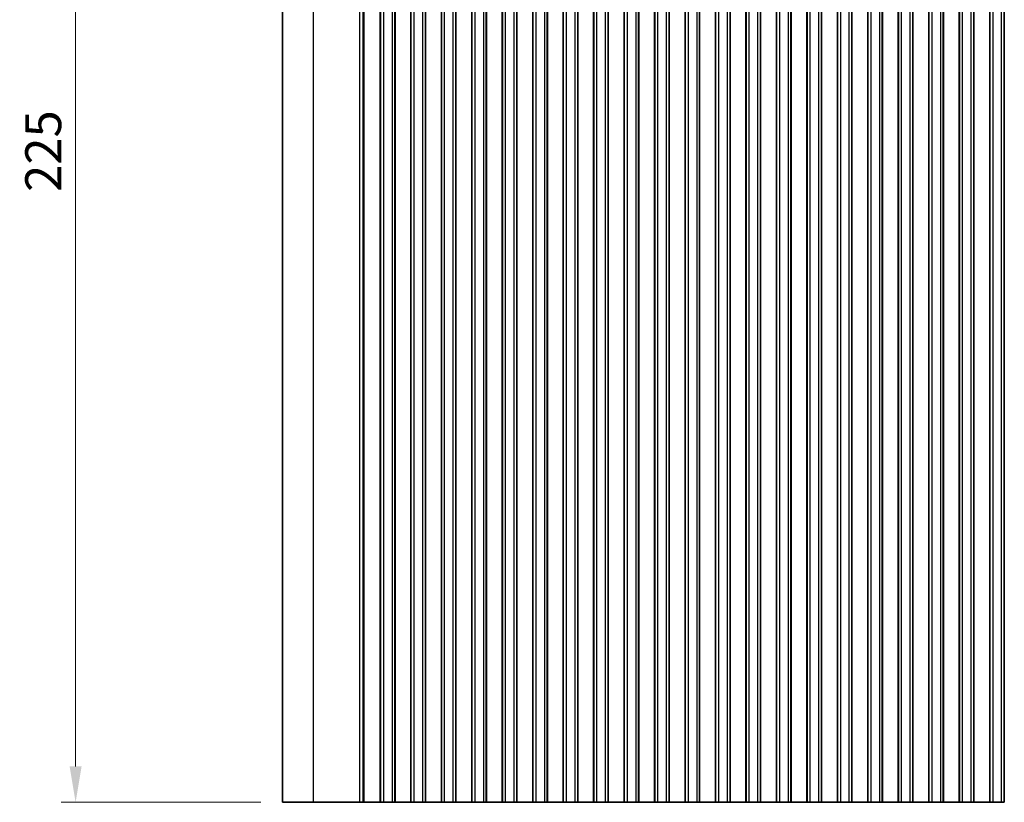
# Model space of a CAD drawing. Units: millimetres. Extents: x 0 to 6185, y 0 to 843.
# Drawn here: x 2649 to 2820, y 571 to 707 of the extents above; entities that cross this region are included whole.
import ezdxf

# ---------------------------------------------------------------- set-up
doc = ezdxf.new("R2010")
doc.units = ezdxf.units.MM
for name, color, linetype, lineweight in [('Dimension (ISO)', 7, 'Continuous', 18), ('Visible (ISO)', 7, 'Continuous', 35), ('Visible Narrow (ISO)', 7, 'Continuous', 25)]:
    doc.layers.add(name, color=color, linetype=linetype, lineweight=lineweight)
doc.styles.add('Note Text (TK)', font='txt')
doc.dimstyles.new('Default - Method 1b (TK)', dxfattribs={"dimscale": 2.5, "dimtxt": 2.5, "dimasz": 2.5, "dimexe": 1, "dimexo": 1.5, "dimgap": 1, "dimtad": 1, "dimtoh": 1, "dimrnd": 1e-08, "dimdsep": 46, "dimtxsty": 'Note Text (TK)', "dimcen": 0.09, "dimdle": 5, "dimclrd": 100, "dimclre": 100, "dimclrt": 7, "dimadec": 1, "dimazin": 1, "dimtfac": 1, "dimtmove": 0, "dimatfit": 3, "dimfxl": 0, "dimtolj": 1, "dimlwd": -1, "dimlwe": -1, "dimarcsym": 0})

# ---------------------------------------------------------------- blocks, each defined once
blk = doc.blocks.new('*D145')
at = {"layer": 'Defpoints', "color": 0, "transparency": 16777216}
for p in [(2694.5, 795.81), (2658.5, 570.81), (2694.5, 570.81)]:
    blk.add_point(p, dxfattribs=at)
at = {"layer": 'Dimension (ISO)', "color": 100, "transparency": 16777216}
for p, q in [((2690.75, 795.81), (2656, 795.81)), ((2658.5, 789.56), (2658.5, 577.06)), ((2690.75, 570.81), (2656, 570.81))]:
    blk.add_line(p, q, dxfattribs=at)
for points in [[(2657.46, 789.56), (2659.54, 789.56), (2658.5, 795.81)], [(2657.46, 577.06), (2659.54, 577.06), (2658.5, 570.81)]]:
    blk.add_solid(points, dxfattribs=at)
at = {"layer": 'Dimension (ISO)', "color": 7, "transparency": 16777216, "insert": (2652.87, 676.96), "char_height": 6.25, "attachment_point": 4, "rotation": 90, "style": 'Note Text (TK)'}
blk.add_mtext('\\A1;225', dxfattribs=at)

msp = doc.modelspace()

# ---------------------------------------------------------------- linework, layer by layer
at = {"layer": 'Visible (ISO)'}
for p, q in [((2694.5, 795.8144), (2694.5, 570.8144)), ((2711.4929, 795.8144), (2711.4929, 570.8144)), ((2711.55, 795.8144), (2711.55, 570.8144)), ((2714.05, 795.8144), (2714.05, 570.8144)), ((2714.0715, 795.8144), (2714.0715, 570.8144)), ((2716.8285, 795.8144), (2716.8285, 570.8144)), ((2716.85, 795.8144), (2716.85, 570.8144)), ((2719.35, 795.8144), (2719.35, 570.8144)), ((2719.3715, 795.8144), (2719.3715, 570.8144)), ((2722.1285, 795.8144), (2722.1285, 570.8144)), ((2722.15, 795.8144), (2722.15, 570.8144)), ((2724.65, 795.8144), (2724.65, 570.8144)), ((2724.6715, 795.8144), (2724.6715, 570.8144)), ((2727.4285, 795.8144), (2727.4285, 570.8144)), ((2727.45, 795.8144), (2727.45, 570.8144)), ((2729.95, 795.8144), (2729.95, 570.8144)), ((2729.9715, 795.8144), (2729.9715, 570.8144)), ((2732.7285, 795.8144), (2732.7285, 570.8144)), ((2732.75, 795.8144), (2732.75, 570.8144)), ((2735.25, 795.8144), (2735.25, 570.8144)), ((2735.2715, 795.8144), (2735.2715, 570.8144)), ((2738.0285, 795.8144), (2738.0285, 570.8144)), ((2738.05, 795.8144), (2738.05, 570.8144)), ((2740.55, 795.8144), (2740.55, 570.8144)), ((2740.5715, 795.8144), (2740.5715, 570.8144)), ((2743.3285, 795.8144), (2743.3285, 570.8144)), ((2743.35, 795.8144), (2743.35, 570.8144)), ((2745.85, 795.8144), (2745.85, 570.8144)), ((2745.8715, 795.8144), (2745.8715, 570.8144)), ((2748.6285, 795.8144), (2748.6285, 570.8144)), ((2748.65, 795.8144), (2748.65, 570.8144)), ((2751.15, 795.8144), (2751.15, 570.8144)), ((2751.1715, 795.8144), (2751.1715, 570.8144)), ((2753.9285, 795.8144), (2753.9285, 570.8144)), ((2753.95, 795.8144), (2753.95, 570.8144)), ((2756.45, 795.8144), (2756.45, 570.8144)), ((2756.4715, 795.8144), (2756.4715, 570.8144)), ((2759.2285, 795.8144), (2759.2285, 570.8144)), ((2759.25, 795.8144), (2759.25, 570.8144)), ((2761.75, 795.8144), (2761.75, 570.8144)), ((2761.7715, 795.8144), (2761.7715, 570.8144)), ((2764.5285, 795.8144), (2764.5285, 570.8144)), ((2764.55, 795.8144), (2764.55, 570.8144)), ((2767.05, 795.8144), (2767.05, 570.8144)), ((2767.0715, 795.8144), (2767.0715, 570.8144)), ((2769.8285, 795.8144), (2769.8285, 570.8144)), ((2769.85, 795.8144), (2769.85, 570.8144)), ((2772.35, 795.8144), (2772.35, 570.8144)), ((2772.3715, 795.8144), (2772.3715, 570.8144)), ((2775.1285, 795.8144), (2775.1285, 570.8144)), ((2775.15, 795.8144), (2775.15, 570.8144)), ((2777.65, 795.8144), (2777.65, 570.8144)), ((2777.6715, 795.8144), (2777.6715, 570.8144)), ((2780.4285, 795.8144), (2780.4285, 570.8144)), ((2780.45, 795.8144), (2780.45, 570.8144)), ((2782.95, 795.8144), (2782.95, 570.8144)), ((2782.9715, 795.8144), (2782.9715, 570.8144)), ((2785.7285, 795.8144), (2785.7285, 570.8144)), ((2785.75, 795.8144), (2785.75, 570.8144)), ((2788.25, 795.8144), (2788.25, 570.8144)), ((2788.2715, 795.8144), (2788.2715, 570.8144)), ((2791.0285, 795.8144), (2791.0285, 570.8144)), ((2791.05, 795.8144), (2791.05, 570.8144)), ((2793.55, 795.8144), (2793.55, 570.8144)), ((2793.5715, 795.8144), (2793.5715, 570.8144)), ((2796.3285, 795.8144), (2796.3285, 570.8144)), ((2796.35, 795.8144), (2796.35, 570.8144)), ((2798.85, 795.8144), (2798.85, 570.8144)), ((2798.8715, 795.8144), (2798.8715, 570.8144)), ((2801.6285, 795.8144), (2801.6285, 570.8144)), ((2801.65, 795.8144), (2801.65, 570.8144)), ((2804.15, 795.8144), (2804.15, 570.8144)), ((2804.1715, 795.8144), (2804.1715, 570.8144)), ((2806.9285, 795.8144), (2806.9285, 570.8144)), ((2806.95, 795.8144), (2806.95, 570.8144)), ((2809.45, 795.8144), (2809.45, 570.8144)), ((2809.4715, 795.8144), (2809.4715, 570.8144)), ((2812.2285, 795.8144), (2812.2285, 570.8144)), ((2812.25, 795.8144), (2812.25, 570.8144)), ((2814.75, 795.8144), (2814.75, 570.8144)), ((2814.7715, 795.8144), (2814.7715, 570.8144)), ((2817.5285, 795.8144), (2817.5285, 570.8144)), ((2817.55, 795.8144), (2817.55, 570.8144)), ((2820.05, 795.8144), (2820.05, 570.8144)), ((2820.0715, 795.8144), (2820.0715, 570.8144)), ((2694.5, 570.8144), (2699.8561, 570.8144)), ((2707.9058, 570.8144), (2699.8561, 570.8144)), ((2707.9058, 570.8144), (2708.4446, 570.8144)), ((2708.6599, 570.8144), (2708.4446, 570.8144)), ((2708.6599, 570.8144), (2708.6658, 570.8144)), ((2708.8069, 570.8144), (2708.6658, 570.8144)), ((2708.8069, 570.8144), (2708.8671, 570.8144)), ((2709.0068, 570.8144), (2708.8671, 570.8144)), ((2709.0068, 570.8144), (2709.0669, 570.8144)), ((2709.2066, 570.8144), (2709.0669, 570.8144)), ((2709.2066, 570.8144), (2709.2668, 570.8144)), ((2709.4065, 570.8144), (2709.2668, 570.8144)), ((2709.4065, 570.8144), (2709.4666, 570.8144)), ((2709.6063, 570.8144), (2709.4666, 570.8144)), ((2709.6063, 570.8144), (2709.6665, 570.8144)), ((2709.8061, 570.8144), (2709.6665, 570.8144)), ((2709.8061, 570.8144), (2709.8663, 570.8144)), ((2710.006, 570.8144), (2709.8663, 570.8144)), ((2710.006, 570.8144), (2710.0662, 570.8144)), ((2710.2058, 570.8144), (2710.0662, 570.8144)), ((2710.2058, 570.8144), (2710.266, 570.8144)), ((2710.4057, 570.8144), (2710.266, 570.8144)), ((2710.4057, 570.8144), (2710.4659, 570.8144)), ((2710.5881, 570.8144), (2710.4659, 570.8144)), ((2710.5881, 570.8144), (2710.676, 570.8144)), ((2710.6768, 570.8144), (2710.676, 570.8144)), ((2710.9681, 570.8144), (2710.6768, 570.8144)), ((2710.9869, 570.8144), (2710.9681, 570.8144)), ((2710.9869, 570.8144), (2711.1654, 570.8144)), ((2711.2058, 570.8144), (2711.1654, 570.8144)), ((2711.4929, 570.8144), (2711.2058, 570.8144)), ((2711.4929, 570.8144), (2711.55, 570.8144)), ((2711.55, 570.8144), (2712.05, 570.8144)), ((2713.55, 570.8144), (2712.05, 570.8144)), ((2713.55, 570.8144), (2714.05, 570.8144)), ((2714.05, 570.8144), (2714.0715, 570.8144)), ((2714.0743, 570.8144), (2714.0715, 570.8144)), ((2714.2634, 570.8144), (2714.0743, 570.8144)), ((2714.2634, 570.8144), (2714.3809, 570.8144)), ((2714.4515, 570.8144), (2714.3809, 570.8144)), ((2714.7135, 570.8144), (2714.4515, 570.8144)), ((2714.9577, 570.8144), (2714.7135, 570.8144)), ((2714.9577, 570.8144), (2715.1552, 570.8144)), ((2715.3272, 570.8144), (2715.1552, 570.8144)), ((2715.5728, 570.8144), (2715.3272, 570.8144)), ((2715.7448, 570.8144), (2715.5728, 570.8144)), ((2715.7448, 570.8144), (2715.9423, 570.8144)), ((2716.1865, 570.8144), (2715.9423, 570.8144)), ((2716.4485, 570.8144), (2716.1865, 570.8144)), ((2716.5191, 570.8144), (2716.4485, 570.8144)), ((2716.5191, 570.8144), (2716.6365, 570.8144)), ((2716.8257, 570.8144), (2716.6365, 570.8144)), ((2716.8285, 570.8144), (2716.8257, 570.8144)), ((2716.8285, 570.8144), (2716.85, 570.8144)), ((2716.85, 570.8144), (2717.35, 570.8144)), ((2718.85, 570.8144), (2717.35, 570.8144)), ((2718.85, 570.8144), (2719.35, 570.8144)), ((2719.35, 570.8144), (2719.3715, 570.8144)), ((2719.3743, 570.8144), (2719.3715, 570.8144)), ((2719.5634, 570.8144), (2719.3743, 570.8144)), ((2719.5634, 570.8144), (2719.6809, 570.8144)), ((2719.7515, 570.8144), (2719.6809, 570.8144)), ((2720.0135, 570.8144), (2719.7515, 570.8144)), ((2720.2577, 570.8144), (2720.0135, 570.8144)), ((2720.2577, 570.8144), (2720.4552, 570.8144)), ((2720.6272, 570.8144), (2720.4552, 570.8144)), ((2720.8728, 570.8144), (2720.6272, 570.8144)), ((2721.0448, 570.8144), (2720.8728, 570.8144)), ((2721.0448, 570.8144), (2721.2423, 570.8144)), ((2721.4865, 570.8144), (2721.2423, 570.8144)), ((2721.7485, 570.8144), (2721.4865, 570.8144)), ((2721.8191, 570.8144), (2721.7485, 570.8144)), ((2721.8191, 570.8144), (2721.9365, 570.8144)), ((2722.1257, 570.8144), (2721.9365, 570.8144)), ((2722.1285, 570.8144), (2722.1257, 570.8144)), ((2722.1285, 570.8144), (2722.15, 570.8144)), ((2722.15, 570.8144), (2722.65, 570.8144)), ((2724.15, 570.8144), (2722.65, 570.8144)), ((2724.15, 570.8144), (2724.65, 570.8144)), ((2724.65, 570.8144), (2724.6715, 570.8144)), ((2724.6743, 570.8144), (2724.6715, 570.8144)), ((2724.8634, 570.8144), (2724.6743, 570.8144)), ((2724.8634, 570.8144), (2724.9809, 570.8144)), ((2725.0515, 570.8144), (2724.9809, 570.8144)), ((2725.3135, 570.8144), (2725.0515, 570.8144)), ((2725.5577, 570.8144), (2725.3135, 570.8144)), ((2725.5577, 570.8144), (2725.7552, 570.8144)), ((2725.9272, 570.8144), (2725.7552, 570.8144)), ((2726.1728, 570.8144), (2725.9272, 570.8144)), ((2726.3448, 570.8144), (2726.1728, 570.8144)), ((2726.3448, 570.8144), (2726.5423, 570.8144)), ((2726.7865, 570.8144), (2726.5423, 570.8144)), ((2727.0485, 570.8144), (2726.7865, 570.8144)), ((2727.1191, 570.8144), (2727.0485, 570.8144)), ((2727.1191, 570.8144), (2727.2365, 570.8144)), ((2727.4257, 570.8144), (2727.2365, 570.8144)), ((2727.4285, 570.8144), (2727.4257, 570.8144)), ((2727.4285, 570.8144), (2727.45, 570.8144)), ((2727.45, 570.8144), (2727.95, 570.8144)), ((2729.45, 570.8144), (2727.95, 570.8144)), ((2729.45, 570.8144), (2729.95, 570.8144)), ((2729.95, 570.8144), (2729.9715, 570.8144)), ((2729.9743, 570.8144), (2729.9715, 570.8144)), ((2730.1634, 570.8144), (2729.9743, 570.8144)), ((2730.1634, 570.8144), (2730.2809, 570.8144)), ((2730.3515, 570.8144), (2730.2809, 570.8144)), ((2730.6135, 570.8144), (2730.3515, 570.8144)), ((2730.8577, 570.8144), (2730.6135, 570.8144)), ((2730.8577, 570.8144), (2731.0552, 570.8144)), ((2731.2272, 570.8144), (2731.0552, 570.8144)), ((2731.4728, 570.8144), (2731.2272, 570.8144)), ((2731.6448, 570.8144), (2731.4728, 570.8144)), ((2731.6448, 570.8144), (2731.8423, 570.8144)), ((2732.0865, 570.8144), (2731.8423, 570.8144)), ((2732.3485, 570.8144), (2732.0865, 570.8144)), ((2732.4191, 570.8144), (2732.3485, 570.8144)), ((2732.4191, 570.8144), (2732.5365, 570.8144)), ((2732.7257, 570.8144), (2732.5365, 570.8144)), ((2732.7285, 570.8144), (2732.7257, 570.8144)), ((2732.7285, 570.8144), (2732.75, 570.8144)), ((2732.75, 570.8144), (2733.25, 570.8144)), ((2734.75, 570.8144), (2733.25, 570.8144)), ((2734.75, 570.8144), (2735.25, 570.8144)), ((2735.25, 570.8144), (2735.2715, 570.8144)), ((2735.2743, 570.8144), (2735.2715, 570.8144)), ((2735.4634, 570.8144), (2735.2743, 570.8144)), ((2735.4634, 570.8144), (2735.5809, 570.8144)), ((2735.6515, 570.8144), (2735.5809, 570.8144)), ((2735.9135, 570.8144), (2735.6515, 570.8144)), ((2736.1577, 570.8144), (2735.9135, 570.8144)), ((2736.1577, 570.8144), (2736.3552, 570.8144)), ((2736.5272, 570.8144), (2736.3552, 570.8144)), ((2736.7728, 570.8144), (2736.5272, 570.8144)), ((2736.9448, 570.8144), (2736.7728, 570.8144)), ((2736.9448, 570.8144), (2737.1423, 570.8144)), ((2737.3865, 570.8144), (2737.1423, 570.8144)), ((2737.6485, 570.8144), (2737.3865, 570.8144)), ((2737.7191, 570.8144), (2737.6485, 570.8144)), ((2737.7191, 570.8144), (2737.8365, 570.8144)), ((2738.0257, 570.8144), (2737.8365, 570.8144)), ((2738.0285, 570.8144), (2738.0257, 570.8144)), ((2738.0285, 570.8144), (2738.05, 570.8144)), ((2738.05, 570.8144), (2738.55, 570.8144)), ((2740.05, 570.8144), (2738.55, 570.8144)), ((2740.05, 570.8144), (2740.55, 570.8144)), ((2740.55, 570.8144), (2740.5715, 570.8144)), ((2740.5743, 570.8144), (2740.5715, 570.8144)), ((2740.7634, 570.8144), (2740.5743, 570.8144)), ((2740.7634, 570.8144), (2740.8809, 570.8144)), ((2740.9515, 570.8144), (2740.8809, 570.8144)), ((2741.2135, 570.8144), (2740.9515, 570.8144)), ((2741.4577, 570.8144), (2741.2135, 570.8144)), ((2741.4577, 570.8144), (2741.6552, 570.8144)), ((2741.8272, 570.8144), (2741.6552, 570.8144)), ((2742.0728, 570.8144), (2741.8272, 570.8144)), ((2742.2448, 570.8144), (2742.0728, 570.8144)), ((2742.2448, 570.8144), (2742.4423, 570.8144)), ((2742.6865, 570.8144), (2742.4423, 570.8144)), ((2742.9485, 570.8144), (2742.6865, 570.8144)), ((2743.0191, 570.8144), (2742.9485, 570.8144)), ((2743.0191, 570.8144), (2743.1365, 570.8144)), ((2743.3257, 570.8144), (2743.1365, 570.8144)), ((2743.3285, 570.8144), (2743.3257, 570.8144)), ((2743.3285, 570.8144), (2743.35, 570.8144)), ((2743.35, 570.8144), (2743.85, 570.8144)), ((2745.35, 570.8144), (2743.85, 570.8144)), ((2745.35, 570.8144), (2745.85, 570.8144)), ((2745.85, 570.8144), (2745.8715, 570.8144)), ((2745.8743, 570.8144), (2745.8715, 570.8144)), ((2746.0634, 570.8144), (2745.8743, 570.8144)), ((2746.0634, 570.8144), (2746.1809, 570.8144)), ((2746.2515, 570.8144), (2746.1809, 570.8144)), ((2746.5135, 570.8144), (2746.2515, 570.8144)), ((2746.7577, 570.8144), (2746.5135, 570.8144)), ((2746.7577, 570.8144), (2746.9552, 570.8144)), ((2747.1272, 570.8144), (2746.9552, 570.8144)), ((2747.3728, 570.8144), (2747.1272, 570.8144)), ((2747.5448, 570.8144), (2747.3728, 570.8144)), ((2747.5448, 570.8144), (2747.7423, 570.8144)), ((2747.9865, 570.8144), (2747.7423, 570.8144)), ((2748.2485, 570.8144), (2747.9865, 570.8144)), ((2748.3191, 570.8144), (2748.2485, 570.8144)), ((2748.3191, 570.8144), (2748.4365, 570.8144)), ((2748.6257, 570.8144), (2748.4365, 570.8144)), ((2748.6285, 570.8144), (2748.6257, 570.8144)), ((2748.6285, 570.8144), (2748.65, 570.8144)), ((2748.65, 570.8144), (2749.15, 570.8144)), ((2750.65, 570.8144), (2749.15, 570.8144)), ((2750.65, 570.8144), (2751.15, 570.8144)), ((2751.15, 570.8144), (2751.1715, 570.8144)), ((2751.1743, 570.8144), (2751.1715, 570.8144)), ((2751.3634, 570.8144), (2751.1743, 570.8144)), ((2751.3634, 570.8144), (2751.4809, 570.8144)), ((2751.5515, 570.8144), (2751.4809, 570.8144)), ((2751.8135, 570.8144), (2751.5515, 570.8144)), ((2752.0577, 570.8144), (2751.8135, 570.8144)), ((2752.0577, 570.8144), (2752.2552, 570.8144)), ((2752.4272, 570.8144), (2752.2552, 570.8144)), ((2752.6728, 570.8144), (2752.4272, 570.8144)), ((2752.8448, 570.8144), (2752.6728, 570.8144)), ((2752.8448, 570.8144), (2753.0423, 570.8144)), ((2753.2865, 570.8144), (2753.0423, 570.8144)), ((2753.5485, 570.8144), (2753.2865, 570.8144)), ((2753.6191, 570.8144), (2753.5485, 570.8144)), ((2753.6191, 570.8144), (2753.7365, 570.8144)), ((2753.9257, 570.8144), (2753.7365, 570.8144)), ((2753.9285, 570.8144), (2753.9257, 570.8144)), ((2753.9285, 570.8144), (2753.95, 570.8144)), ((2753.95, 570.8144), (2754.45, 570.8144)), ((2755.95, 570.8144), (2754.45, 570.8144)), ((2755.95, 570.8144), (2756.45, 570.8144)), ((2756.45, 570.8144), (2756.4715, 570.8144)), ((2756.4743, 570.8144), (2756.4715, 570.8144)), ((2756.6634, 570.8144), (2756.4743, 570.8144)), ((2756.6634, 570.8144), (2756.7809, 570.8144)), ((2756.8515, 570.8144), (2756.7809, 570.8144)), ((2757.1135, 570.8144), (2756.8515, 570.8144)), ((2757.3577, 570.8144), (2757.1135, 570.8144)), ((2757.3577, 570.8144), (2757.5552, 570.8144)), ((2757.7272, 570.8144), (2757.5552, 570.8144)), ((2757.9728, 570.8144), (2757.7272, 570.8144)), ((2758.1448, 570.8144), (2757.9728, 570.8144)), ((2758.1448, 570.8144), (2758.3423, 570.8144)), ((2758.5865, 570.8144), (2758.3423, 570.8144)), ((2758.8485, 570.8144), (2758.5865, 570.8144)), ((2758.9191, 570.8144), (2758.8485, 570.8144)), ((2758.9191, 570.8144), (2759.0365, 570.8144)), ((2759.2257, 570.8144), (2759.0365, 570.8144)), ((2759.2285, 570.8144), (2759.2257, 570.8144)), ((2759.2285, 570.8144), (2759.25, 570.8144)), ((2759.25, 570.8144), (2759.75, 570.8144)), ((2761.25, 570.8144), (2759.75, 570.8144)), ((2761.25, 570.8144), (2761.75, 570.8144)), ((2761.75, 570.8144), (2761.7715, 570.8144)), ((2761.7743, 570.8144), (2761.7715, 570.8144)), ((2761.9634, 570.8144), (2761.7743, 570.8144)), ((2761.9634, 570.8144), (2762.0809, 570.8144)), ((2762.1515, 570.8144), (2762.0809, 570.8144)), ((2762.4135, 570.8144), (2762.1515, 570.8144)), ((2762.6577, 570.8144), (2762.4135, 570.8144)), ((2762.6577, 570.8144), (2762.8552, 570.8144)), ((2763.0272, 570.8144), (2762.8552, 570.8144)), ((2763.2728, 570.8144), (2763.0272, 570.8144)), ((2763.4448, 570.8144), (2763.2728, 570.8144)), ((2763.4448, 570.8144), (2763.6423, 570.8144)), ((2763.8865, 570.8144), (2763.6423, 570.8144)), ((2764.1485, 570.8144), (2763.8865, 570.8144)), ((2764.2191, 570.8144), (2764.1485, 570.8144)), ((2764.2191, 570.8144), (2764.3365, 570.8144)), ((2764.5257, 570.8144), (2764.3365, 570.8144)), ((2764.5285, 570.8144), (2764.5257, 570.8144)), ((2764.5285, 570.8144), (2764.55, 570.8144)), ((2764.55, 570.8144), (2765.05, 570.8144)), ((2766.55, 570.8144), (2765.05, 570.8144)), ((2766.55, 570.8144), (2767.05, 570.8144)), ((2767.05, 570.8144), (2767.0715, 570.8144)), ((2767.0743, 570.8144), (2767.0715, 570.8144)), ((2767.2634, 570.8144), (2767.0743, 570.8144)), ((2767.2634, 570.8144), (2767.3809, 570.8144)), ((2767.4515, 570.8144), (2767.3809, 570.8144)), ((2767.7135, 570.8144), (2767.4515, 570.8144)), ((2767.9577, 570.8144), (2767.7135, 570.8144)), ((2767.9577, 570.8144), (2768.1552, 570.8144)), ((2768.3272, 570.8144), (2768.1552, 570.8144)), ((2768.5728, 570.8144), (2768.3272, 570.8144)), ((2768.7448, 570.8144), (2768.5728, 570.8144)), ((2768.7448, 570.8144), (2768.9423, 570.8144)), ((2769.1865, 570.8144), (2768.9423, 570.8144)), ((2769.4485, 570.8144), (2769.1865, 570.8144)), ((2769.5191, 570.8144), (2769.4485, 570.8144)), ((2769.5191, 570.8144), (2769.6365, 570.8144)), ((2769.8257, 570.8144), (2769.6365, 570.8144)), ((2769.8285, 570.8144), (2769.8257, 570.8144)), ((2769.8285, 570.8144), (2769.85, 570.8144)), ((2769.85, 570.8144), (2770.35, 570.8144)), ((2771.85, 570.8144), (2770.35, 570.8144)), ((2771.85, 570.8144), (2772.35, 570.8144)), ((2772.35, 570.8144), (2772.3715, 570.8144)), ((2772.3743, 570.8144), (2772.3715, 570.8144)), ((2772.5634, 570.8144), (2772.3743, 570.8144)), ((2772.5634, 570.8144), (2772.6809, 570.8144)), ((2772.7515, 570.8144), (2772.6809, 570.8144)), ((2773.0135, 570.8144), (2772.7515, 570.8144)), ((2773.2577, 570.8144), (2773.0135, 570.8144)), ((2773.2577, 570.8144), (2773.4552, 570.8144)), ((2773.6272, 570.8144), (2773.4552, 570.8144)), ((2773.8728, 570.8144), (2773.6272, 570.8144)), ((2774.0448, 570.8144), (2773.8728, 570.8144)), ((2774.0448, 570.8144), (2774.2423, 570.8144)), ((2774.4865, 570.8144), (2774.2423, 570.8144)), ((2774.7485, 570.8144), (2774.4865, 570.8144)), ((2774.8191, 570.8144), (2774.7485, 570.8144)), ((2774.8191, 570.8144), (2774.9365, 570.8144)), ((2775.1257, 570.8144), (2774.9365, 570.8144)), ((2775.1285, 570.8144), (2775.1257, 570.8144)), ((2775.1285, 570.8144), (2775.15, 570.8144)), ((2775.15, 570.8144), (2775.65, 570.8144)), ((2777.15, 570.8144), (2775.65, 570.8144)), ((2777.15, 570.8144), (2777.65, 570.8144)), ((2777.65, 570.8144), (2777.6715, 570.8144)), ((2777.6743, 570.8144), (2777.6715, 570.8144)), ((2777.8634, 570.8144), (2777.6743, 570.8144)), ((2777.8634, 570.8144), (2777.9809, 570.8144)), ((2778.0515, 570.8144), (2777.9809, 570.8144)), ((2778.3135, 570.8144), (2778.0515, 570.8144)), ((2778.5577, 570.8144), (2778.3135, 570.8144)), ((2778.5577, 570.8144), (2778.7552, 570.8144)), ((2778.9272, 570.8144), (2778.7552, 570.8144)), ((2779.1728, 570.8144), (2778.9272, 570.8144)), ((2779.3448, 570.8144), (2779.1728, 570.8144)), ((2779.3448, 570.8144), (2779.5423, 570.8144)), ((2779.7865, 570.8144), (2779.5423, 570.8144)), ((2780.0485, 570.8144), (2779.7865, 570.8144)), ((2780.1191, 570.8144), (2780.0485, 570.8144)), ((2780.1191, 570.8144), (2780.2365, 570.8144)), ((2780.4257, 570.8144), (2780.2365, 570.8144)), ((2780.4285, 570.8144), (2780.4257, 570.8144)), ((2780.4285, 570.8144), (2780.45, 570.8144)), ((2780.45, 570.8144), (2780.95, 570.8144)), ((2782.45, 570.8144), (2780.95, 570.8144)), ((2782.45, 570.8144), (2782.95, 570.8144)), ((2782.95, 570.8144), (2782.9715, 570.8144)), ((2782.9743, 570.8144), (2782.9715, 570.8144)), ((2783.1634, 570.8144), (2782.9743, 570.8144)), ((2783.1634, 570.8144), (2783.2809, 570.8144)), ((2783.3515, 570.8144), (2783.2809, 570.8144)), ((2783.6135, 570.8144), (2783.3515, 570.8144)), ((2783.8577, 570.8144), (2783.6135, 570.8144)), ((2783.8577, 570.8144), (2784.0552, 570.8144)), ((2784.2272, 570.8144), (2784.0552, 570.8144)), ((2784.4728, 570.8144), (2784.2272, 570.8144)), ((2784.6448, 570.8144), (2784.4728, 570.8144)), ((2784.6448, 570.8144), (2784.8423, 570.8144)), ((2785.0865, 570.8144), (2784.8423, 570.8144)), ((2785.3485, 570.8144), (2785.0865, 570.8144)), ((2785.4191, 570.8144), (2785.3485, 570.8144)), ((2785.4191, 570.8144), (2785.5365, 570.8144)), ((2785.7257, 570.8144), (2785.5365, 570.8144)), ((2785.7285, 570.8144), (2785.7257, 570.8144)), ((2785.7285, 570.8144), (2785.75, 570.8144)), ((2785.75, 570.8144), (2786.25, 570.8144)), ((2787.75, 570.8144), (2786.25, 570.8144)), ((2787.75, 570.8144), (2788.25, 570.8144)), ((2788.25, 570.8144), (2788.2715, 570.8144)), ((2788.2743, 570.8144), (2788.2715, 570.8144)), ((2788.4634, 570.8144), (2788.2743, 570.8144)), ((2788.4634, 570.8144), (2788.5809, 570.8144)), ((2788.6515, 570.8144), (2788.5809, 570.8144)), ((2788.9135, 570.8144), (2788.6515, 570.8144)), ((2789.1577, 570.8144), (2788.9135, 570.8144)), ((2789.1577, 570.8144), (2789.3552, 570.8144)), ((2789.5272, 570.8144), (2789.3552, 570.8144)), ((2789.7728, 570.8144), (2789.5272, 570.8144)), ((2789.9448, 570.8144), (2789.7728, 570.8144)), ((2789.9448, 570.8144), (2790.1423, 570.8144)), ((2790.3865, 570.8144), (2790.1423, 570.8144)), ((2790.6485, 570.8144), (2790.3865, 570.8144)), ((2790.7191, 570.8144), (2790.6485, 570.8144)), ((2790.7191, 570.8144), (2790.8365, 570.8144)), ((2791.0257, 570.8144), (2790.8365, 570.8144)), ((2791.0285, 570.8144), (2791.0257, 570.8144)), ((2791.0285, 570.8144), (2791.05, 570.8144)), ((2791.05, 570.8144), (2791.55, 570.8144)), ((2793.05, 570.8144), (2791.55, 570.8144)), ((2793.05, 570.8144), (2793.55, 570.8144)), ((2793.55, 570.8144), (2793.5715, 570.8144)), ((2793.5743, 570.8144), (2793.5715, 570.8144)), ((2793.7634, 570.8144), (2793.5743, 570.8144)), ((2793.7634, 570.8144), (2793.8809, 570.8144)), ((2793.9515, 570.8144), (2793.8809, 570.8144)), ((2794.2135, 570.8144), (2793.9515, 570.8144)), ((2794.4577, 570.8144), (2794.2135, 570.8144)), ((2794.4577, 570.8144), (2794.6552, 570.8144)), ((2794.8272, 570.8144), (2794.6552, 570.8144)), ((2795.0728, 570.8144), (2794.8272, 570.8144)), ((2795.2448, 570.8144), (2795.0728, 570.8144)), ((2795.2448, 570.8144), (2795.4423, 570.8144)), ((2795.6865, 570.8144), (2795.4423, 570.8144)), ((2795.9485, 570.8144), (2795.6865, 570.8144)), ((2796.0191, 570.8144), (2795.9485, 570.8144)), ((2796.0191, 570.8144), (2796.1365, 570.8144)), ((2796.3257, 570.8144), (2796.1365, 570.8144)), ((2796.3285, 570.8144), (2796.3257, 570.8144)), ((2796.3285, 570.8144), (2796.35, 570.8144)), ((2796.35, 570.8144), (2796.85, 570.8144)), ((2798.35, 570.8144), (2796.85, 570.8144)), ((2798.35, 570.8144), (2798.85, 570.8144)), ((2798.85, 570.8144), (2798.8715, 570.8144)), ((2798.8743, 570.8144), (2798.8715, 570.8144)), ((2799.0634, 570.8144), (2798.8743, 570.8144)), ((2799.0634, 570.8144), (2799.1809, 570.8144)), ((2799.2515, 570.8144), (2799.1809, 570.8144)), ((2799.5135, 570.8144), (2799.2515, 570.8144)), ((2799.7577, 570.8144), (2799.5135, 570.8144)), ((2799.7577, 570.8144), (2799.9552, 570.8144)), ((2800.1272, 570.8144), (2799.9552, 570.8144)), ((2800.3728, 570.8144), (2800.1272, 570.8144)), ((2800.5448, 570.8144), (2800.3728, 570.8144)), ((2800.5448, 570.8144), (2800.7423, 570.8144)), ((2800.9865, 570.8144), (2800.7423, 570.8144)), ((2801.2485, 570.8144), (2800.9865, 570.8144)), ((2801.3191, 570.8144), (2801.2485, 570.8144)), ((2801.3191, 570.8144), (2801.4365, 570.8144)), ((2801.6257, 570.8144), (2801.4365, 570.8144)), ((2801.6285, 570.8144), (2801.6257, 570.8144)), ((2801.6285, 570.8144), (2801.65, 570.8144)), ((2801.65, 570.8144), (2802.15, 570.8144)), ((2803.65, 570.8144), (2802.15, 570.8144)), ((2803.65, 570.8144), (2804.15, 570.8144)), ((2804.15, 570.8144), (2804.1715, 570.8144)), ((2804.1743, 570.8144), (2804.1715, 570.8144)), ((2804.3634, 570.8144), (2804.1743, 570.8144)), ((2804.3634, 570.8144), (2804.4809, 570.8144)), ((2804.5515, 570.8144), (2804.4809, 570.8144)), ((2804.8135, 570.8144), (2804.5515, 570.8144)), ((2805.0577, 570.8144), (2804.8135, 570.8144)), ((2805.0577, 570.8144), (2805.2552, 570.8144)), ((2805.4272, 570.8144), (2805.2552, 570.8144)), ((2805.6728, 570.8144), (2805.4272, 570.8144)), ((2805.8448, 570.8144), (2805.6728, 570.8144)), ((2805.8448, 570.8144), (2806.0423, 570.8144)), ((2806.2865, 570.8144), (2806.0423, 570.8144)), ((2806.5485, 570.8144), (2806.2865, 570.8144)), ((2806.6191, 570.8144), (2806.5485, 570.8144)), ((2806.6191, 570.8144), (2806.7365, 570.8144)), ((2806.9257, 570.8144), (2806.7365, 570.8144)), ((2806.9285, 570.8144), (2806.9257, 570.8144)), ((2806.9285, 570.8144), (2806.95, 570.8144)), ((2806.95, 570.8144), (2807.45, 570.8144)), ((2808.95, 570.8144), (2807.45, 570.8144)), ((2808.95, 570.8144), (2809.45, 570.8144)), ((2809.45, 570.8144), (2809.4715, 570.8144)), ((2809.4743, 570.8144), (2809.4715, 570.8144)), ((2809.6634, 570.8144), (2809.4743, 570.8144)), ((2809.6634, 570.8144), (2809.7809, 570.8144)), ((2809.8515, 570.8144), (2809.7809, 570.8144)), ((2810.1135, 570.8144), (2809.8515, 570.8144)), ((2810.3577, 570.8144), (2810.1135, 570.8144)), ((2810.3577, 570.8144), (2810.5552, 570.8144)), ((2810.7272, 570.8144), (2810.5552, 570.8144)), ((2810.9728, 570.8144), (2810.7272, 570.8144)), ((2811.1448, 570.8144), (2810.9728, 570.8144)), ((2811.1448, 570.8144), (2811.3423, 570.8144)), ((2811.5865, 570.8144), (2811.3423, 570.8144)), ((2811.8485, 570.8144), (2811.5865, 570.8144)), ((2811.9191, 570.8144), (2811.8485, 570.8144)), ((2811.9191, 570.8144), (2812.0365, 570.8144)), ((2812.2257, 570.8144), (2812.0365, 570.8144)), ((2812.2285, 570.8144), (2812.2257, 570.8144)), ((2812.2285, 570.8144), (2812.25, 570.8144)), ((2812.25, 570.8144), (2812.75, 570.8144)), ((2814.25, 570.8144), (2812.75, 570.8144)), ((2814.25, 570.8144), (2814.75, 570.8144)), ((2814.75, 570.8144), (2814.7715, 570.8144)), ((2814.7743, 570.8144), (2814.7715, 570.8144)), ((2814.9634, 570.8144), (2814.7743, 570.8144)), ((2814.9634, 570.8144), (2815.0809, 570.8144)), ((2815.1515, 570.8144), (2815.0809, 570.8144)), ((2815.4135, 570.8144), (2815.1515, 570.8144)), ((2815.6577, 570.8144), (2815.4135, 570.8144)), ((2815.6577, 570.8144), (2815.8552, 570.8144)), ((2816.0272, 570.8144), (2815.8552, 570.8144)), ((2816.2728, 570.8144), (2816.0272, 570.8144)), ((2816.4448, 570.8144), (2816.2728, 570.8144)), ((2816.4448, 570.8144), (2816.6423, 570.8144)), ((2816.8865, 570.8144), (2816.6423, 570.8144)), ((2817.1485, 570.8144), (2816.8865, 570.8144)), ((2817.2191, 570.8144), (2817.1485, 570.8144)), ((2817.2191, 570.8144), (2817.3365, 570.8144)), ((2817.5257, 570.8144), (2817.3365, 570.8144)), ((2817.5285, 570.8144), (2817.5257, 570.8144)), ((2817.5285, 570.8144), (2817.55, 570.8144)), ((2817.55, 570.8144), (2818.05, 570.8144)), ((2819.55, 570.8144), (2818.05, 570.8144)), ((2819.55, 570.8144), (2820.05, 570.8144)), ((2820.05, 570.8144), (2820.0715, 570.8144))]:
    msp.add_line(p, q, dxfattribs=at)
at = {"layer": 'Visible Narrow (ISO)'}
for p, q in [((2699.8561, 795.8144), (2699.8561, 570.8144)), ((2707.9058, 795.8144), (2707.9058, 570.8144)), ((2708.4446, 795.8144), (2708.4446, 570.8144)), ((2708.6599, 795.8144), (2708.6599, 570.8144)), ((2712.05, 795.8144), (2712.05, 570.8144)), ((2713.55, 795.8144), (2713.55, 570.8144)), ((2717.35, 795.8144), (2717.35, 570.8144)), ((2718.85, 795.8144), (2718.85, 570.8144)), ((2722.65, 795.8144), (2722.65, 570.8144)), ((2724.15, 795.8144), (2724.15, 570.8144)), ((2727.95, 795.8144), (2727.95, 570.8144)), ((2729.45, 795.8144), (2729.45, 570.8144)), ((2733.25, 795.8144), (2733.25, 570.8144)), ((2734.75, 795.8144), (2734.75, 570.8144)), ((2738.55, 795.8144), (2738.55, 570.8144)), ((2740.05, 795.8144), (2740.05, 570.8144)), ((2743.85, 795.8144), (2743.85, 570.8144)), ((2745.35, 795.8144), (2745.35, 570.8144)), ((2749.15, 795.8144), (2749.15, 570.8144)), ((2750.65, 795.8144), (2750.65, 570.8144)), ((2754.45, 795.8144), (2754.45, 570.8144)), ((2755.95, 795.8144), (2755.95, 570.8144)), ((2759.75, 795.8144), (2759.75, 570.8144)), ((2761.25, 795.8144), (2761.25, 570.8144)), ((2765.05, 795.8144), (2765.05, 570.8144)), ((2766.55, 795.8144), (2766.55, 570.8144)), ((2770.35, 795.8144), (2770.35, 570.8144)), ((2771.85, 795.8144), (2771.85, 570.8144)), ((2775.65, 795.8144), (2775.65, 570.8144)), ((2777.15, 795.8144), (2777.15, 570.8144)), ((2780.95, 795.8144), (2780.95, 570.8144)), ((2782.45, 795.8144), (2782.45, 570.8144)), ((2786.25, 795.8144), (2786.25, 570.8144)), ((2787.75, 795.8144), (2787.75, 570.8144)), ((2791.55, 795.8144), (2791.55, 570.8144)), ((2793.05, 795.8144), (2793.05, 570.8144)), ((2796.85, 795.8144), (2796.85, 570.8144)), ((2798.35, 795.8144), (2798.35, 570.8144)), ((2802.15, 795.8144), (2802.15, 570.8144)), ((2803.65, 795.8144), (2803.65, 570.8144)), ((2807.45, 795.8144), (2807.45, 570.8144)), ((2808.95, 795.8144), (2808.95, 570.8144)), ((2812.75, 795.8144), (2812.75, 570.8144)), ((2814.25, 795.8144), (2814.25, 570.8144)), ((2818.05, 795.8144), (2818.05, 570.8144)), ((2819.55, 795.8144), (2819.55, 570.8144))]:
    msp.add_line(p, q, dxfattribs=at)

# ---------------------------------------------------------------- dimensions: what is measured, and where the dimension line sits
at = {"layer": 'Dimension (ISO)', "color": 100, "true_color": 0x00ff3f}
dim = msp.add_linear_dim(base=(2658.5, 570.8144), p1=(2694.5, 795.8144), p2=(2694.5, 570.8144), angle=90, dimstyle='Default - Method 1b (TK)', override={"dimtoh": 0, "dimdec": 2, "dimtp": 0, "dimtm": 0, "dimtdec": 2, "dimtofl": 0, "dimatfit": 1}, dxfattribs=at)
dim.commit()
dim.dimension.update_dxf_attribs({"geometry": '*D145', "text_midpoint": (2658.5, 683.3144), "dimtype": 160})

doc.saveas('drawing.dxf')
